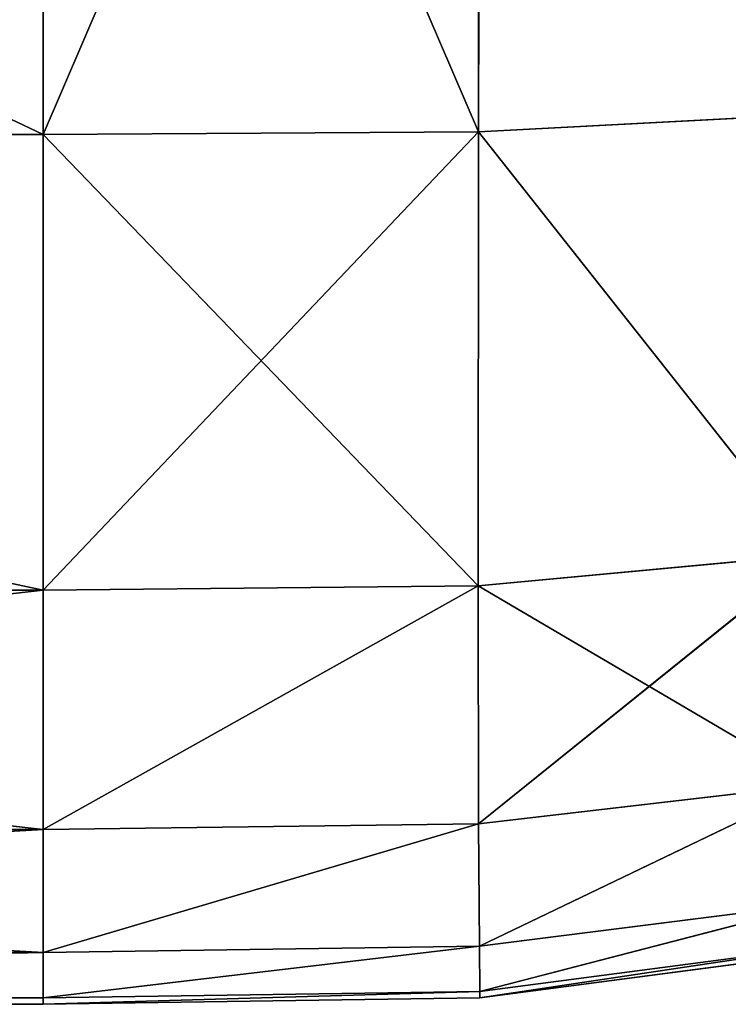
# Model space of a CAD drawing. Extents: x 0.1 to 28.2, y 2.4 to 40.2.
# Drawn here: x 27.4 to 27.8, y 2.4 to 2.9 of the extents above; entities that cross this region are included whole.
import ezdxf

# ---------------------------------------------------------------- set-up
doc = ezdxf.new("R2010")
doc.units = 0
doc.header["$MEASUREMENT"] = 0
doc.layers.get('0').update_dxf_attribs({"color": 13, "linetype": 'CONTINUOUS'})

# ---------------------------------------------------------------- blocks, each defined once
blk = doc.blocks.new('SKP1F71')
for p, q in [((61.4543, -37.4819, 54.0794), (61.4543, -34.8692, 54.2756)), ((61.4543, -34.8692, -39.3048), (61.4543, -37.4819, -39.1499)), ((62.5755, -37.4754, 54.0629), (62.5774, -34.8671, 54.2576)), ((62.5774, -34.8671, -39.297), (62.5755, -37.4754, -39.1428)), ((63.4447, -37.4295, 53.9466), (62.5755, -37.4754, 54.0629)), ((62.5755, -37.4754, -39.1428), (63.4447, -37.4295, -39.0929)), ((61.4543, -37.4819, 54.0794), (55.9474, -37.4819, 54.0794)), ((55.9474, -37.4819, -39.1499), (61.4543, -37.4819, -39.1499)), ((62.5755, -37.4754, 54.0629), (61.4543, -37.4819, 54.0794)), ((61.4543, -37.4819, -39.1499), (62.5755, -37.4754, -39.1428)), ((61.4543, -38.6548, 53.4615), (61.4543, -37.4819, 54.0794)), ((61.4543, -37.4819, -39.1499), (61.4543, -38.6548, -38.8481)), ((62.5743, -38.6434, 53.4481), (62.5755, -37.4754, 54.0629)), ((62.5755, -37.4754, -39.1428), (62.5743, -38.6434, -38.8425)), ((62.5755, -37.4754, 54.0629), (63.4356, -38.5635, 53.3541)), ((63.4356, -38.5635, -38.8034), (62.5755, -37.4754, -39.1428)), ((63.4356, -38.5635, 53.3541), (62.5743, -38.6434, 53.4481)), ((62.5743, -38.6434, -38.8425), (63.4356, -38.5635, -38.8034)), ((62.5755, -39.2567, 52.1926), (63.4356, -38.5635, 53.3541)), ((62.5743, -38.6434, 53.4481), (61.4543, -38.6548, 53.4615)), ((61.4543, -38.6548, -38.8481), (62.5743, -38.6434, -38.8425)), ((62.5743, -38.6434, 53.4481), (62.5755, -39.2567, 52.1926)), ((62.5743, -38.6434, -38.8425), (63.4447, -39.1549, -38.1312)), ((62.5755, -39.2567, -38.1537), (62.5743, -38.6434, -38.8425)), ((55.9474, -38.6548, -38.8481), (61.4543, -38.6548, -38.8481)), ((61.4543, -38.6548, 53.4615), (55.9474, -38.6548, 53.4615)), ((61.4543, -38.6548, 53.4615), (61.4543, -39.2712, 52.2008)), ((61.4543, -39.2712, -38.1569), (61.4543, -38.6548, -38.8481)), ((63.4447, -39.1549, 52.1354), (62.5755, -39.2567, 52.1926)), ((62.5755, -39.2567, -38.1537), (63.4447, -39.1549, -38.1312)), ((62.5774, -39.5717, 49.3858), (63.4447, -39.1549, 52.1354)), ((63.4447, -39.1549, -38.1312), (62.5774, -39.5717, -36.0572)), ((62.5755, -39.2567, 52.1926), (61.4543, -39.2712, 52.2008)), ((62.5755, -39.2567, -38.1537), (61.4543, -39.2712, -38.1569)), ((62.5755, -39.2567, -38.1537), (61.4543, -39.5877, -36.0582)), ((62.5755, -39.2567, 52.1926), (62.5774, -39.5717, 49.3858)), ((62.5774, -39.5717, -36.0572), (62.5755, -39.2567, -38.1537)), ((55.9474, -39.2712, 52.2007), (61.4543, -39.2712, 52.2008)), ((55.9474, -39.2712, -38.1569), (61.4543, -39.2712, -38.1569)), ((61.4543, -39.2712, 52.2008), (61.4543, -39.5877, 49.3891)), ((61.4543, -39.5877, -36.0582), (61.4543, -39.2712, -38.1569)), ((63.4598, -39.4594, 49.3626), (62.5774, -39.5717, 49.3858)), ((62.5774, -39.5717, -36.0572), (63.4598, -39.4594, -36.0499)), ((62.5782, -39.6878, 43.9452), (63.4598, -39.4594, 49.3626)), ((63.4598, -39.4594, -36.0499), (62.5782, -39.6878, -31.3406)), ((61.4543, -39.5877, 49.3891), (55.9474, -39.5877, 49.3891)), ((55.9474, -39.5877, -36.0582), (61.4543, -39.5877, -36.0582)), ((62.5774, -39.5717, 49.3858), (61.4543, -39.5877, 49.3891)), ((61.4543, -39.5877, -36.0582), (62.5774, -39.5717, -36.0572)), ((61.4543, -39.5877, 49.3891), (61.4543, -39.7043, 43.9464)), ((61.4543, -39.7043, -31.3406), (61.4543, -39.5877, -36.0582)), ((62.5774, -39.5717, 49.3858), (62.5782, -39.6878, 43.9452)), ((62.5782, -39.6878, -31.3406), (62.5774, -39.5717, -36.0572)), ((63.4669, -39.5717, 43.937), (62.5782, -39.6878, 43.9452)), ((63.4669, -39.5717, -31.3401), (62.5782, -39.6878, -31.3406)), ((63.4678, -39.5877, -22.7936), (62.5783, -39.7043, -22.7926)), ((63.4678, -39.5877, 34.7863), (62.5783, -39.7043, 34.7918)), ((62.5782, -39.6878, 43.9452), (61.4543, -39.7043, 43.9464)), ((61.4543, -39.7043, -31.3406), (62.5782, -39.6878, -31.3406)), ((62.5782, -39.6878, 43.9452), (62.5783, -39.7043, 34.7918)), ((62.5783, -39.7043, -22.7926), (62.5782, -39.6878, -31.3406)), ((55.9474, -39.7043, 43.9464), (61.4543, -39.7043, 43.9464)), ((61.4543, -39.7043, -31.3406), (55.9474, -39.7043, -31.3406)), ((61.4543, -39.7043, 43.9464), (61.4543, -39.721, 34.7926)), ((62.5783, -39.7043, -22.7926), (61.4543, -39.721, -22.7924)), ((61.4543, -39.721, -22.7924), (61.4543, -39.7043, -31.3406)), ((62.5783, -39.7043, 34.7918), (61.4543, -39.721, 34.7926)), ((62.5783, -39.7043, 34.7918), (62.5783, -39.7043, -22.7926)), ((55.9474, -39.721, 34.7926), (61.4543, -39.721, 34.7926)), ((55.9474, -39.721, -22.7924), (61.4543, -39.721, -22.7924)), ((61.4543, -39.721, 34.7926), (61.4543, -39.721, -22.7924))]:
    blk.add_line(p, q)
at = {"color": 254}
mesh = blk.add_polyface(dxfattribs=at)
corners = [(61.4543, -37.4819, 54.0794), (55.9474, -34.8693, 54.2756), (55.9474, -37.4819, 54.0794), (61.4543, -34.8692, 54.2756)]
mesh.append_faces([[corners[k] for k in face] for face in [(0, 1, 2), (1, 0, 3)]], dxfattribs={"vtx0": -1, "color": 254})
mesh = blk.add_polyface(dxfattribs=at)
corners = [(61.4543, -34.8692, -39.3048), (55.9474, -37.4819, -39.1499), (55.9474, -34.8692, -39.3048), (61.4543, -37.4819, -39.1499)]
mesh.append_faces([[corners[k] for k in face] for face in [(0, 1, 2), (1, 0, 3)]], dxfattribs={"vtx0": -1, "color": 254})
mesh = blk.add_polyface(dxfattribs=at)
corners = [(62.5755, -37.4754, 54.0629), (61.4543, -34.8692, 54.2756), (61.4543, -37.4819, 54.0794), (62.5774, -34.8671, 54.2576)]
mesh.append_faces([[corners[k] for k in face] for face in [(0, 1, 2), (1, 0, 3)]], dxfattribs={"vtx0": -1, "color": 254})
mesh = blk.add_polyface(dxfattribs=at)
corners = [(62.5774, -34.8671, -39.297), (61.4543, -37.4819, -39.1499), (61.4543, -34.8692, -39.3048), (62.5755, -37.4754, -39.1428)]
mesh.append_faces([[corners[k] for k in face] for face in [(0, 1, 2), (1, 0, 3)]], dxfattribs={"vtx0": -1, "color": 254})
mesh = blk.add_polyface(dxfattribs=at)
corners = [(63.4447, -37.4295, 53.9466), (62.5774, -34.8671, 54.2576), (62.5755, -37.4754, 54.0629)]
mesh.append_faces([[corners[k] for k in face] for face in [(0, 1, 2)]], dxfattribs={"color": 254})
mesh = blk.add_polyface(dxfattribs=at)
corners = [(63.4447, -37.4295, -39.0929), (62.5755, -37.4754, -39.1428), (62.5774, -34.8671, -39.297)]
mesh.append_faces([[corners[k] for k in face] for face in [(0, 1, 2)]], dxfattribs={"color": 254})
mesh = blk.add_polyface(dxfattribs=at)
corners = [(63.4598, -34.852, 54.1317), (62.5774, -34.8671, 54.2576), (63.4447, -37.4295, 53.9466)]
mesh.append_faces([[corners[k] for k in face] for face in [(0, 1, 2)]], dxfattribs={"color": 254})
mesh = blk.add_polyface(dxfattribs=at)
corners = [(63.4598, -34.852, -39.242), (63.4447, -37.4295, -39.0929), (62.5774, -34.8671, -39.297)]
mesh.append_faces([[corners[k] for k in face] for face in [(0, 1, 2)]], dxfattribs={"color": 254})
mesh = blk.add_polyface(dxfattribs=at)
corners = [(63.4447, -37.4295, 53.9466), (62.5755, -37.4754, 54.0629), (63.4356, -38.5635, 53.3541)]
mesh.append_faces([[corners[k] for k in face] for face in [(0, 1, 2)]], dxfattribs={"color": 254})
mesh = blk.add_polyface(dxfattribs=at)
corners = [(63.4447, -37.4295, -39.0929), (63.4356, -38.5635, -38.8034), (62.5755, -37.4754, -39.1428)]
mesh.append_faces([[corners[k] for k in face] for face in [(0, 1, 2)]], dxfattribs={"color": 254})
mesh = blk.add_polyface(dxfattribs=at)
corners = [(61.4543, -38.6548, 53.4615), (55.9474, -37.4819, 54.0794), (55.9474, -38.6548, 53.4615), (61.4543, -37.4819, 54.0794)]
mesh.append_faces([[corners[k] for k in face] for face in [(0, 1, 2), (1, 0, 3)]], dxfattribs={"vtx0": -1, "color": 254})
mesh = blk.add_polyface(dxfattribs=at)
corners = [(55.9474, -37.4819, -39.1499), (61.4543, -38.6548, -38.8481), (55.9474, -38.6548, -38.8481), (61.4543, -37.4819, -39.1499)]
mesh.append_faces([[corners[k] for k in face] for face in [(0, 1, 2), (1, 0, 3)]], dxfattribs={"vtx0": -1, "color": 254})
mesh = blk.add_polyface(dxfattribs=at)
corners = [(62.5743, -38.6434, 53.4481), (61.4543, -37.4819, 54.0794), (61.4543, -38.6548, 53.4615), (62.5755, -37.4754, 54.0629)]
mesh.append_faces([[corners[k] for k in face] for face in [(0, 1, 2), (1, 0, 3)]], dxfattribs={"vtx0": -1, "color": 254})
mesh = blk.add_polyface(dxfattribs=at)
corners = [(62.5755, -37.4754, -39.1428), (61.4543, -38.6548, -38.8481), (61.4543, -37.4819, -39.1499), (62.5743, -38.6434, -38.8425)]
mesh.append_faces([[corners[k] for k in face] for face in [(0, 1, 2), (1, 0, 3)]], dxfattribs={"vtx0": -1, "color": 254})
mesh = blk.add_polyface(dxfattribs=at)
corners = [(63.4356, -38.5635, 53.3541), (62.5755, -37.4754, 54.0629), (62.5743, -38.6434, 53.4481)]
mesh.append_faces([[corners[k] for k in face] for face in [(0, 1, 2)]], dxfattribs={"color": 254})
mesh = blk.add_polyface(dxfattribs=at)
corners = [(63.4356, -38.5635, -38.8034), (62.5743, -38.6434, -38.8425), (62.5755, -37.4754, -39.1428)]
mesh.append_faces([[corners[k] for k in face] for face in [(0, 1, 2)]], dxfattribs={"color": 254})
mesh = blk.add_polyface(dxfattribs=at)
corners = [(62.5743, -38.6434, 53.4481), (62.5755, -39.2567, 52.1926), (63.4356, -38.5635, 53.3541)]
mesh.append_faces([[corners[k] for k in face] for face in [(0, 1, 2)]], dxfattribs={"color": 254})
mesh = blk.add_polyface(dxfattribs=at)
corners = [(63.4447, -39.1549, -38.1312), (62.5743, -38.6434, -38.8425), (63.4356, -38.5635, -38.8034)]
mesh.append_faces([[corners[k] for k in face] for face in [(0, 1, 2)]], dxfattribs={"color": 254})
mesh = blk.add_polyface(dxfattribs=at)
corners = [(63.4356, -38.5635, 53.3541), (62.5755, -39.2567, 52.1926), (63.4447, -39.1549, 52.1354)]
mesh.append_faces([[corners[k] for k in face] for face in [(0, 1, 2)]], dxfattribs={"color": 254})
mesh = blk.add_polyface(dxfattribs=at)
corners = [(62.5743, -38.6434, 53.4481), (61.4543, -39.2712, 52.2008), (62.5755, -39.2567, 52.1926), (61.4543, -38.6548, 53.4615)]
mesh.append_faces([[corners[k] for k in face] for face in [(0, 1, 2), (1, 0, 3)]], dxfattribs={"vtx0": -1, "color": 254})
mesh = blk.add_polyface(dxfattribs=at)
corners = [(62.5743, -38.6434, -38.8425), (61.4543, -39.2712, -38.1569), (61.4543, -38.6548, -38.8481), (62.5755, -39.2567, -38.1537)]
mesh.append_faces([[corners[k] for k in face] for face in [(0, 1, 2), (1, 0, 3)]], dxfattribs={"vtx0": -1, "color": 254})
mesh = blk.add_polyface(dxfattribs=at)
corners = [(63.4447, -39.1549, -38.1312), (62.5755, -39.2567, -38.1537), (62.5743, -38.6434, -38.8425)]
mesh.append_faces([[corners[k] for k in face] for face in [(0, 1, 2)]], dxfattribs={"color": 254})
mesh = blk.add_polyface(dxfattribs=at)
corners = [(61.4543, -39.2712, 52.2008), (55.9474, -38.6548, 53.4615), (55.9474, -39.2712, 52.2007), (61.4543, -38.6548, 53.4615)]
mesh.append_faces([[corners[k] for k in face] for face in [(0, 1, 2), (1, 0, 3)]], dxfattribs={"vtx0": -1, "color": 254})
mesh = blk.add_polyface(dxfattribs=at)
corners = [(61.4543, -38.6548, -38.8481), (55.9474, -39.2712, -38.1569), (55.9474, -38.6548, -38.8481), (61.4543, -39.2712, -38.1569)]
mesh.append_faces([[corners[k] for k in face] for face in [(0, 1, 2), (1, 0, 3)]], dxfattribs={"vtx0": -1, "color": 254})
mesh = blk.add_polyface(dxfattribs=at)
corners = [(62.5755, -39.2567, 52.1926), (62.5774, -39.5717, 49.3858), (63.4447, -39.1549, 52.1354)]
mesh.append_faces([[corners[k] for k in face] for face in [(0, 1, 2)]], dxfattribs={"color": 254})
mesh = blk.add_polyface(dxfattribs=at)
corners = [(62.5774, -39.5717, -36.0572), (62.5755, -39.2567, -38.1537), (63.4447, -39.1549, -38.1312)]
mesh.append_faces([[corners[k] for k in face] for face in [(0, 1, 2)]], dxfattribs={"color": 254})
mesh = blk.add_polyface(dxfattribs=at)
corners = [(63.4447, -39.1549, 52.1354), (62.5774, -39.5717, 49.3858), (63.4598, -39.4594, 49.3626)]
mesh.append_faces([[corners[k] for k in face] for face in [(0, 1, 2)]], dxfattribs={"color": 254})
mesh = blk.add_polyface(dxfattribs=at)
corners = [(63.4598, -39.4594, -36.0499), (62.5774, -39.5717, -36.0572), (63.4447, -39.1549, -38.1312)]
mesh.append_faces([[corners[k] for k in face] for face in [(0, 1, 2)]], dxfattribs={"color": 254})
mesh = blk.add_polyface(dxfattribs=at)
corners = [(62.5755, -39.2567, 52.1926), (61.4543, -39.5877, 49.3891), (62.5774, -39.5717, 49.3858), (61.4543, -39.2712, 52.2008)]
mesh.append_faces([[corners[k] for k in face] for face in [(0, 1, 2), (1, 0, 3)]], dxfattribs={"vtx0": -1, "color": 254})
mesh = blk.add_polyface(dxfattribs=at)
corners = [(61.4543, -39.5877, -36.0582), (61.4543, -39.2712, -38.1569), (62.5755, -39.2567, -38.1537)]
mesh.append_faces([[corners[k] for k in face] for face in [(0, 1, 2)]], dxfattribs={"color": 254})
mesh = blk.add_polyface(dxfattribs=at)
corners = [(62.5774, -39.5717, -36.0572), (61.4543, -39.5877, -36.0582), (62.5755, -39.2567, -38.1537)]
mesh.append_faces([[corners[k] for k in face] for face in [(0, 1, 2)]], dxfattribs={"color": 254})
mesh = blk.add_polyface(dxfattribs=at)
corners = [(61.4543, -39.2712, 52.2008), (55.9474, -39.5877, 49.3891), (61.4543, -39.5877, 49.3891), (55.9474, -39.2712, 52.2007)]
mesh.append_faces([[corners[k] for k in face] for face in [(0, 1, 2), (1, 0, 3)]], dxfattribs={"vtx0": -1, "color": 254})
mesh = blk.add_polyface(dxfattribs=at)
corners = [(61.4543, -39.5877, -36.0582), (55.9474, -39.2712, -38.1569), (61.4543, -39.2712, -38.1569), (55.9474, -39.5877, -36.0582)]
mesh.append_faces([[corners[k] for k in face] for face in [(0, 1, 2), (1, 0, 3)]], dxfattribs={"vtx0": -1, "color": 254})
mesh = blk.add_polyface(dxfattribs=at)
corners = [(62.5774, -39.5717, 49.3858), (62.5782, -39.6878, 43.9452), (63.4598, -39.4594, 49.3626)]
mesh.append_faces([[corners[k] for k in face] for face in [(0, 1, 2)]], dxfattribs={"color": 254})
mesh = blk.add_polyface(dxfattribs=at)
corners = [(62.5782, -39.6878, -31.3406), (62.5774, -39.5717, -36.0572), (63.4598, -39.4594, -36.0499)]
mesh.append_faces([[corners[k] for k in face] for face in [(0, 1, 2)]], dxfattribs={"color": 254})
mesh = blk.add_polyface(dxfattribs=at)
corners = [(63.4598, -39.4594, 49.3626), (62.5782, -39.6878, 43.9452), (63.4669, -39.5717, 43.937)]
mesh.append_faces([[corners[k] for k in face] for face in [(0, 1, 2)]], dxfattribs={"color": 254})
mesh = blk.add_polyface(dxfattribs=at)
corners = [(63.4669, -39.5717, -31.3401), (62.5782, -39.6878, -31.3406), (63.4598, -39.4594, -36.0499)]
mesh.append_faces([[corners[k] for k in face] for face in [(0, 1, 2)]], dxfattribs={"color": 254})
mesh = blk.add_polyface(dxfattribs=at)
corners = [(61.4543, -39.5877, 49.3891), (55.9474, -39.7043, 43.9464), (61.4543, -39.7043, 43.9464), (55.9474, -39.5877, 49.3891)]
mesh.append_faces([[corners[k] for k in face] for face in [(0, 1, 2), (1, 0, 3)]], dxfattribs={"vtx0": -1, "color": 254})
mesh = blk.add_polyface(dxfattribs=at)
corners = [(61.4543, -39.5877, -36.0582), (55.9474, -39.7043, -31.3406), (55.9474, -39.5877, -36.0582), (61.4543, -39.7043, -31.3406)]
mesh.append_faces([[corners[k] for k in face] for face in [(0, 1, 2), (1, 0, 3)]], dxfattribs={"vtx0": -1, "color": 254})
mesh = blk.add_polyface(dxfattribs=at)
corners = [(62.5774, -39.5717, 49.3858), (61.4543, -39.7043, 43.9464), (62.5782, -39.6878, 43.9452), (61.4543, -39.5877, 49.3891)]
mesh.append_faces([[corners[k] for k in face] for face in [(0, 1, 2), (1, 0, 3)]], dxfattribs={"vtx0": -1, "color": 254})
mesh = blk.add_polyface(dxfattribs=at)
corners = [(62.5774, -39.5717, -36.0572), (61.4543, -39.7043, -31.3406), (61.4543, -39.5877, -36.0582), (62.5782, -39.6878, -31.3406)]
mesh.append_faces([[corners[k] for k in face] for face in [(0, 1, 2), (1, 0, 3)]], dxfattribs={"vtx0": -1, "color": 254})
mesh = blk.add_polyface(dxfattribs=at)
corners = [(63.4669, -39.5717, 43.937), (62.5783, -39.7043, 34.7918), (63.4678, -39.5877, 34.7863), (62.5782, -39.6878, 43.9452)]
mesh.append_faces([[corners[k] for k in face] for face in [(0, 1, 2), (1, 0, 3)]], dxfattribs={"vtx0": -1, "color": 254})
mesh = blk.add_polyface(dxfattribs=at)
corners = [(63.4669, -39.5717, -31.3401), (62.5783, -39.7043, -22.7926), (62.5782, -39.6878, -31.3406), (63.4678, -39.5877, -22.7936)]
mesh.append_faces([[corners[k] for k in face] for face in [(0, 1, 2), (1, 0, 3)]], dxfattribs={"vtx0": -1, "color": 254})
mesh = blk.add_polyface(dxfattribs=at)
corners = [(63.4678, -39.5877, 34.7863), (62.5783, -39.7043, -22.7926), (63.4678, -39.5877, -22.7936), (62.5783, -39.7043, 34.7918)]
mesh.append_faces([[corners[k] for k in face] for face in [(0, 1, 2), (1, 0, 3)]], dxfattribs={"vtx0": -1, "color": 254})
mesh = blk.add_polyface(dxfattribs=at)
corners = [(62.5782, -39.6878, 43.9452), (61.4543, -39.721, 34.7926), (62.5783, -39.7043, 34.7918), (61.4543, -39.7043, 43.9464)]
mesh.append_faces([[corners[k] for k in face] for face in [(0, 1, 2), (1, 0, 3)]], dxfattribs={"vtx0": -1, "color": 254})
mesh = blk.add_polyface(dxfattribs=at)
corners = [(62.5782, -39.6878, -31.3406), (61.4543, -39.721, -22.7924), (61.4543, -39.7043, -31.3406), (62.5783, -39.7043, -22.7926)]
mesh.append_faces([[corners[k] for k in face] for face in [(0, 1, 2), (1, 0, 3)]], dxfattribs={"vtx0": -1, "color": 254})
mesh = blk.add_polyface(dxfattribs=at)
corners = [(61.4543, -39.7043, 43.9464), (55.9474, -39.721, 34.7926), (61.4543, -39.721, 34.7926), (55.9474, -39.7043, 43.9464)]
mesh.append_faces([[corners[k] for k in face] for face in [(0, 1, 2), (1, 0, 3)]], dxfattribs={"vtx0": -1, "color": 254})
mesh = blk.add_polyface(dxfattribs=at)
corners = [(61.4543, -39.721, -22.7924), (55.9474, -39.7043, -31.3406), (61.4543, -39.7043, -31.3406), (55.9474, -39.721, -22.7924)]
mesh.append_faces([[corners[k] for k in face] for face in [(0, 1, 2), (1, 0, 3)]], dxfattribs={"vtx0": -1, "color": 254})
mesh = blk.add_polyface(dxfattribs=at)
corners = [(62.5783, -39.7043, 34.7918), (61.4543, -39.721, -22.7924), (62.5783, -39.7043, -22.7926), (61.4543, -39.721, 34.7926)]
mesh.append_faces([[corners[k] for k in face] for face in [(0, 1, 2), (1, 0, 3)]], dxfattribs={"vtx0": -1, "color": 254})
mesh = blk.add_polyface(dxfattribs=at)
corners = [(61.4543, -39.721, 34.7926), (55.9474, -39.721, -22.7924), (61.4543, -39.721, -22.7924), (55.9474, -39.721, 34.7926)]
mesh.append_faces([[corners[k] for k in face] for face in [(0, 1, 2), (1, 0, 3)]], dxfattribs={"vtx0": -1, "color": 254})

msp = doc.modelspace()

# ---------------------------------------------------------------- block references
at = {"xscale": 0.2161999999999999, "yscale": 0.2161999999999999, "zscale": 0.2161999999999999}
msp.add_blockref('SKP1F71', (14.13981, 10.97875, 10.44106), dxfattribs=at)

doc.saveas('drawing.dxf')
